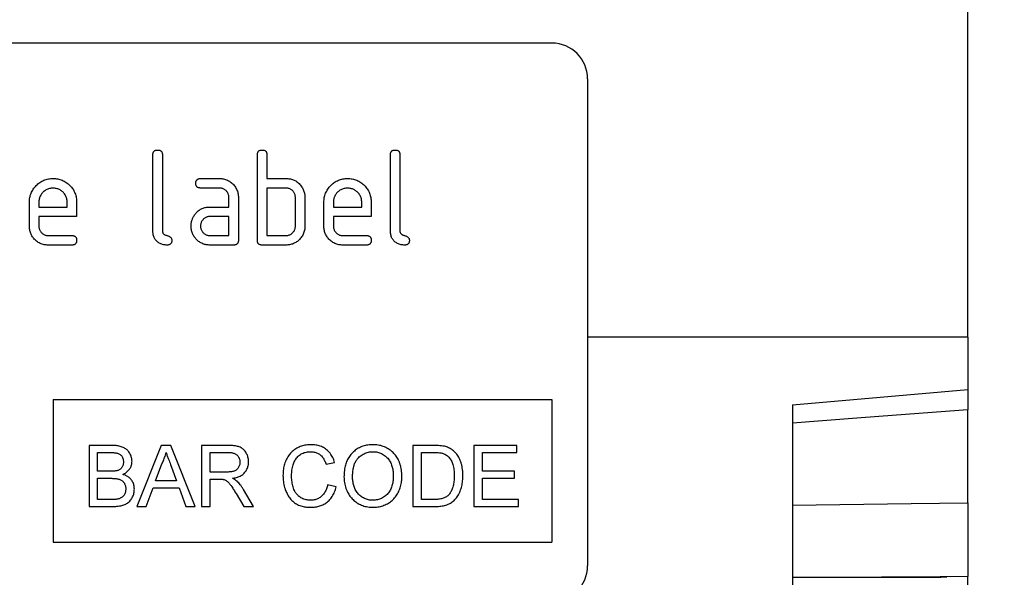
# Model space of a CAD drawing. Units: millimetres. Extents: x 125870 to 139652, y -11960 to 6950.
# Drawn here: x 131768 to 131851, y 562 to 609 of the extents above; entities that cross this region are included whole.
import ezdxf

# ---------------------------------------------------------------- set-up
doc = ezdxf.new("R2010")
doc.units = ezdxf.units.MM
doc.header["$LTSCALE"] = 2.5
doc.layers.get('Defpoints').update_dxf_attribs({"color": 10})
doc.layers.add('153332', color=7, linetype='Continuous')
doc.layers.add('SICHTBAR', color=5, linetype='Continuous', lineweight=25)
doc.styles.get("Standard").update_dxf_attribs({"font": 'arial.ttf'})
doc.dimstyles.get("Standard").update_dxf_attribs({"dimscale": 10, "dimtxt": 3.5, "dimasz": 2.4, "dimexe": 1.8, "dimexo": 0, "dimgap": 1, "dimtad": 1, "dimdec": 0, "dimrnd": 0.01, "dimzin": 0, "dimdsep": 46, "dimtxsty": 'Standard', "dimcen": 3, "dimclrd": 256, "dimclre": 256, "dimclrt": 256, "dimadec": 0, "dimazin": 0, "dimtfac": 1, "dimtdec": 0, "dimtix": 1, "dimtmove": 0, "dimatfit": 0, "dimfxl": 1, "dimtolj": 1, "dimtzin": 0, "dimarcsym": 0})

# ---------------------------------------------------------------- blocks, each defined once
blk = doc.blocks.new('*D553')
at = {"layer": 'Defpoints', "color": 0, "transparency": 16777216}
for p in [(131847.654, 629.88), (131832.904, 249.88), (131977.654, 249.88)]:
    blk.add_point(p, dxfattribs=at)
at = {"layer": 'SICHTBAR', "lineweight": -2, "transparency": 16777216}
for p, q in [((131847.654, 629.88), (131995.654, 629.88)), ((131977.654, 579.88), (131977.654, 299.88)), ((131832.904, 249.88), (131995.654, 249.88))]:
    blk.add_line(p, q, dxfattribs=at)
at = {"layer": 'SICHTBAR', "transparency": 16777216}
for points in [[(131969.321, 579.88), (131985.987, 579.88), (131977.654, 629.88)], [(131969.321, 299.88), (131985.987, 299.88), (131977.654, 249.88)]]:
    blk.add_solid(points, dxfattribs=at)
at = {"layer": 'SICHTBAR', "transparency": 16777216, "insert": (131882.654, 439.88), "char_height": 70, "attachment_point": 2, "rotation": 90}
blk.add_mtext('\\A1;H', dxfattribs=at)
blk = doc.blocks.new('1067596-M_003_Front_view')
for p, q in [((250, -47.75), (250, -2.125)), ((215, -23), (123, -23)), ((218, -26), (218, -67)), ((181.4, -38.8), (181.4, -32.4)), ((182.2, -32.4), (182.2, -38.8)), ((190.2, -39.6), (190.2, -32.4)), ((191, -32.4), (191, -34.4)), ((201.4, -38.8), (201.4, -32.4)), ((202.2, -32.4), (202.2, -38.8)), ((185.412, -34.4), (187.004, -34.4)), ((191, -34.4), (192.6, -34.4)), ((187.004, -35.2), (185.412, -35.2)), ((192.6, -35.2), (191, -35.2)), ((191, -35.2), (191, -39.2)), ((171, -38.4), (171, -36.4)), ((171.8, -36.402), (171.8, -36.8)), ((174.188, -36.8), (174.188, -36.402)), ((174.982, -36.4), (174.982, -37.6)), ((187.8, -36.8), (187.8, -36)), ((188.6, -36), (188.6, -39.6)), ((193.4, -38.4), (193.4, -36)), ((194.2, -36), (194.2, -38.4)), ((195.8, -38.4), (195.8, -36.4)), ((196.6, -36.402), (196.6, -36.8)), ((198.987, -36.8), (198.987, -36.402)), ((199.782, -36.4), (199.782, -37.6)), ((171.8, -36.8), (174.188, -36.8)), ((186.209, -36.8), (187.8, -36.8)), ((196.6, -36.8), (198.987, -36.8)), ((171.8, -37.6), (171.8, -38.4)), ((174.982, -37.6), (171.8, -37.6)), ((187.8, -37.6), (186.209, -37.6)), ((187.8, -39.2), (187.8, -37.6)), ((196.6, -37.6), (196.6, -38.4)), ((199.782, -37.6), (196.6, -37.6)), ((172.596, -39.2), (174.584, -39.2)), ((186.209, -39.2), (187.8, -39.2)), ((191, -39.2), (192.6, -39.2)), ((197.396, -39.2), (199.384, -39.2)), ((174.584, -40), (172.596, -40)), ((188.2, -40), (186.209, -40)), ((192.6, -40), (190.6, -40)), ((199.384, -40), (197.396, -40)), ((250, -47.75), (218, -47.75)), ((250, -47.75), (218, -47.75)), ((250, -47.75), (250, -52.15)), ((235.25, -53.44), (250, -52.15)), ((173, -53), (215, -53)), ((173, -53), (173, -65)), ((215, -53), (215, -65)), ((235.25, -53.44), (235.25, -380)), ((250, -61.694), (250, -53.859)), ((176.022, -56.863), (176.022, -62)), ((177.945, -56.863), (176.022, -56.863)), ((182.1, -56.863), (180.06, -62)), ((182.917, -56.863), (182.1, -56.863)), ((184.956, -62), (182.917, -56.863)), ((185.505, -56.863), (185.505, -62)), ((187.734, -56.863), (185.505, -56.863)), ((203.285, -56.863), (203.285, -62)), ((205.042, -56.863), (203.285, -56.863)), ((208.422, -56.863), (208.422, -62)), ((212.044, -56.863), (208.422, -56.863)), ((212.044, -57.456), (212.044, -56.863)), ((176.746, -57.456), (177.725, -57.456)), ((176.746, -59.037), (176.746, -57.456)), ((186.229, -59.102), (186.229, -57.456)), ((186.229, -57.456), (187.76, -57.456)), ((204.01, -57.456), (205.051, -57.456)), ((204.01, -61.407), (204.01, -57.456)), ((209.146, -57.456), (212.044, -57.456)), ((209.146, -59.037), (209.146, -57.456)), ((181.632, -59.827), (182.158, -58.405)), ((182.886, -58.477), (183.385, -59.827)), ((195.976, -58.446), (196.7, -58.291)), ((177.805, -59.037), (176.746, -59.037)), ((176.746, -59.629), (177.878, -59.629)), ((176.746, -61.407), (176.746, -59.629)), ((187.605, -59.102), (186.229, -59.102)), ((211.847, -59.037), (209.146, -59.037)), ((209.146, -59.629), (211.847, -59.629)), ((209.146, -61.407), (209.146, -59.629)), ((211.847, -59.629), (211.847, -59.037)), ((180.829, -62), (181.414, -60.419)), ((181.414, -60.419), (183.603, -60.419)), ((183.385, -59.827), (181.632, -59.827)), ((183.603, -60.419), (184.188, -62)), ((186.229, -59.695), (186.971, -59.695)), ((186.229, -62), (186.229, -59.695)), ((196.832, -60.356), (196.107, -60.187)), ((188.406, -60.915), (189.047, -62)), ((189.877, -62), (189.034, -60.582)), ((176.022, -62), (177.95, -62)), ((177.961, -61.407), (176.746, -61.407)), ((180.06, -62), (180.829, -62)), ((184.188, -62), (184.956, -62)), ((185.505, -62), (186.229, -62)), ((189.047, -62), (189.877, -62)), ((203.285, -62), (205.125, -62)), ((205.069, -61.407), (204.01, -61.407)), ((208.422, -62), (212.176, -62)), ((212.176, -61.407), (209.146, -61.407)), ((212.176, -62), (212.176, -61.407)), ((173, -65), (215, -65)), ((235.291, -67.95), (247.75, -67.95)), ((247.75, -67.95), (242.75, -67.95)), ((250, -67.897), (245.336, -67.942)), ((250, -88.139), (250, -67.897))]:
    blk.add_line(p, q)
at = {"flags": 128}
for points in [[(235.25, -61.887), (245.243, -61.757), (250, -61.694)], [(235.25, -67.95), (235.257, -67.95), (235.291, -67.95)]]:
    blk.add_lwpolyline(points, dxfattribs=at)
for centre, radius, start, end in [((215, -26), 3, 0, 90), ((215, -67), 3, 270, 0), ((247.647, -497.34), 429.418, 90.56686, 90.65337), ((247.673, -68.274), 0.333, 76.60731, 91.9514), ((247.879, -74.915), 6.966, 86.94321, 91.05709)]:
    blk.add_arc(centre, radius, start, end)
for points, knots in [([(181.4, -32.4), (181.401, -32.376), (181.403, -32.327), (181.414, -32.255), (181.438, -32.186), (181.476, -32.124), (181.527, -32.072), (181.59, -32.036), (181.658, -32.013), (181.729, -32.001), (181.776, -32), (181.8, -32)], [0, 0, 0, 0, 0.112005, 0.224034, 0.336007, 0.448021, 0.559989, 0.669878, 0.780063, 0.889906, 1, 1, 1, 1]), ([(181.8, -32), (181.824, -32), (181.873, -32.001), (181.945, -32.014), (182.014, -32.037), (182.077, -32.075), (182.128, -32.127), (182.165, -32.19), (182.186, -32.258), (182.199, -32.328), (182.2, -32.376), (182.2, -32.4)], [0, 0, 0, 0, 0.112161, 0.223851, 0.336289, 0.447771, 0.560204, 0.669707, 0.780149, 0.889832, 1, 1, 1, 1]), ([(190.2, -32.4), (190.201, -32.376), (190.203, -32.327), (190.214, -32.255), (190.238, -32.186), (190.276, -32.124), (190.327, -32.072), (190.39, -32.036), (190.458, -32.013), (190.529, -32.001), (190.576, -32), (190.6, -32)], [0, 0, 0, 0, 0.112005, 0.224034, 0.336007, 0.448021, 0.559989, 0.669878, 0.780063, 0.889906, 1, 1, 1, 1]), ([(190.6, -32), (190.624, -32), (190.673, -32.001), (190.745, -32.014), (190.814, -32.037), (190.877, -32.075), (190.928, -32.127), (190.965, -32.19), (190.986, -32.258), (190.999, -32.328), (191, -32.376), (191, -32.4)], [0, 0, 0, 0, 0.112161, 0.223851, 0.336289, 0.447771, 0.560204, 0.669707, 0.780149, 0.889832, 1, 1, 1, 1]), ([(201.4, -32.4), (201.401, -32.376), (201.403, -32.327), (201.414, -32.255), (201.438, -32.186), (201.476, -32.124), (201.527, -32.072), (201.59, -32.036), (201.658, -32.013), (201.729, -32.001), (201.776, -32), (201.8, -32)], [0, 0, 0, 0, 0.112005, 0.224034, 0.336007, 0.448021, 0.559989, 0.669878, 0.780063, 0.889906, 1, 1, 1, 1]), ([(201.8, -32), (201.824, -32), (201.873, -32.001), (201.945, -32.014), (202.014, -32.037), (202.077, -32.075), (202.128, -32.127), (202.165, -32.19), (202.186, -32.258), (202.199, -32.328), (202.2, -32.376), (202.2, -32.4)], [0, 0, 0, 0, 0.112161, 0.223851, 0.336289, 0.447771, 0.560204, 0.669707, 0.780149, 0.889832, 1, 1, 1, 1]), ([(171, -36.4), (171.002, -36.334), (171.005, -36.203), (171.031, -36.007), (171.078, -35.816), (171.143, -35.629), (171.229, -35.453), (171.329, -35.286), (171.446, -35.131), (171.577, -34.989), (171.72, -34.856), (171.875, -34.735), (172.043, -34.631), (172.221, -34.546), (172.407, -34.478), (172.599, -34.431), (172.795, -34.405), (172.927, -34.402), (172.993, -34.4)], [0, 0, 0, 0, 0.062722, 0.125442, 0.18816, 0.25088, 0.313599, 0.375198, 0.436799, 0.498402, 0.560004, 0.622862, 0.685718, 0.748573, 0.811429, 0.874285, 0.937142, 1, 1, 1, 1]), ([(172.993, -34.4), (173.059, -34.402), (173.19, -34.405), (173.386, -34.43), (173.578, -34.478), (173.765, -34.541), (173.942, -34.626), (174.11, -34.726), (174.263, -34.845), (174.406, -34.976), (174.539, -35.119), (174.656, -35.277), (174.76, -35.446), (174.842, -35.626), (174.908, -35.813), (174.951, -36.006), (174.978, -36.202), (174.981, -36.334), (174.982, -36.4)], [0, 0, 0, 0, 0.062722, 0.125442, 0.18816, 0.25088, 0.313599, 0.375197, 0.436799, 0.4984, 0.560004, 0.622858, 0.685716, 0.748572, 0.811426, 0.874286, 0.937139, 1, 1, 1, 1]), ([(185.014, -34.8), (185.014, -34.776), (185.015, -34.727), (185.029, -34.656), (185.051, -34.586), (185.089, -34.524), (185.14, -34.473), (185.203, -34.435), (185.271, -34.413), (185.341, -34.401), (185.389, -34.4), (185.412, -34.4)], [0, 0, 0, 0, 0.11216, 0.223849, 0.33628, 0.447782, 0.560168, 0.669758, 0.780109, 0.889882, 1, 1, 1, 1]), ([(185.412, -35.2), (185.388, -35.199), (185.34, -35.196), (185.268, -35.186), (185.199, -35.162), (185.137, -35.124), (185.086, -35.072), (185.05, -35.009), (185.027, -34.942), (185.015, -34.871), (185.015, -34.824), (185.014, -34.8)], [0, 0, 0, 0, 0.111971, 0.224094, 0.335955, 0.448047, 0.559974, 0.669882, 0.780062, 0.889906, 1, 1, 1, 1]), ([(187.004, -34.4), (187.062, -34.401), (187.18, -34.404), (187.355, -34.431), (187.525, -34.477), (187.689, -34.543), (187.845, -34.627), (187.989, -34.729), (188.121, -34.846), (188.243, -34.977), (188.353, -35.122), (188.444, -35.284), (188.516, -35.454), (188.565, -35.632), (188.595, -35.815), (188.598, -35.938), (188.6, -36)], [0, 0, 0, 0, 0.070007, 0.140004, 0.210027, 0.279984, 0.350026, 0.419994, 0.490014, 0.560012, 0.633336, 0.706698, 0.779972, 0.853341, 0.92666, 1, 1, 1, 1]), ([(192.6, -34.4), (192.652, -34.402), (192.757, -34.405), (192.914, -34.421), (193.067, -34.455), (193.217, -34.504), (193.362, -34.566), (193.506, -34.651), (193.645, -34.759), (193.776, -34.89), (193.89, -35.037), (193.955, -35.142), (193.987, -35.195)], [0, 0, 0, 0, 0.093354, 0.186645, 0.280007, 0.373342, 0.466714, 0.560013, 0.67004, 0.780027, 0.890003, 1, 1, 1, 1]), ([(195.8, -36.4), (195.802, -36.334), (195.805, -36.203), (195.831, -36.007), (195.878, -35.816), (195.943, -35.629), (196.029, -35.453), (196.129, -35.286), (196.246, -35.131), (196.377, -34.989), (196.52, -34.856), (196.675, -34.735), (196.843, -34.631), (197.021, -34.546), (197.207, -34.478), (197.399, -34.431), (197.595, -34.405), (197.727, -34.402), (197.793, -34.4)], [0, 0, 0, 0, 0.0627216, 0.1254415, 0.1881601, 0.2508798, 0.3135987, 0.3751981, 0.4367994, 0.4984016, 0.5600038, 0.6228621, 0.6857176, 0.7485729, 0.8114285, 0.874285, 0.9371415, 1, 1, 1, 1]), ([(197.793, -34.4), (197.859, -34.402), (197.99, -34.405), (198.186, -34.43), (198.378, -34.478), (198.565, -34.541), (198.742, -34.626), (198.91, -34.726), (199.063, -34.845), (199.206, -34.976), (199.339, -35.119), (199.456, -35.277), (199.56, -35.446), (199.642, -35.626), (199.708, -35.813), (199.751, -36.006), (199.778, -36.202), (199.781, -36.334), (199.782, -36.4)], [0, 0, 0, 0, 0.062722, 0.1254416, 0.1881601, 0.2508798, 0.3135993, 0.3751967, 0.436799, 0.4984002, 0.5600038, 0.6228581, 0.6857161, 0.748572, 0.8114257, 0.8742861, 0.9371395, 1, 1, 1, 1]), ([(172.993, -35.209), (172.943, -35.211), (172.843, -35.216), (172.694, -35.239), (172.551, -35.287), (172.416, -35.351), (172.289, -35.433), (172.175, -35.531), (172.074, -35.637), (171.988, -35.75), (171.919, -35.869), (171.864, -35.995), (171.825, -36.128), (171.806, -36.264), (171.802, -36.356), (171.8, -36.402)], [0, 0, 0, 0, 0.080081, 0.159861, 0.239947, 0.32002, 0.399942, 0.479953, 0.560018, 0.633311, 0.706627, 0.78006, 0.853433, 0.926592, 1, 1, 1, 1]), ([(174.188, -36.402), (174.185, -36.352), (174.181, -36.252), (174.157, -36.103), (174.11, -35.96), (174.045, -35.824), (173.963, -35.698), (173.865, -35.583), (173.759, -35.483), (173.646, -35.397), (173.526, -35.328), (173.4, -35.273), (173.267, -35.234), (173.13, -35.215), (173.039, -35.211), (172.993, -35.209)], [0, 0, 0, 0, 0.080064, 0.159873, 0.239954, 0.320009, 0.399951, 0.479955, 0.560023, 0.633312, 0.706622, 0.78007, 0.853437, 0.926585, 1, 1, 1, 1]), ([(187.8, -36), (187.798, -35.961), (187.795, -35.883), (187.774, -35.766), (187.732, -35.656), (187.674, -35.553), (187.602, -35.46), (187.518, -35.38), (187.427, -35.313), (187.329, -35.26), (187.224, -35.223), (187.114, -35.205), (187.04, -35.202), (187.004, -35.2)], [0, 0, 0, 0, 0.093361, 0.186585, 0.279972, 0.373311, 0.466661, 0.559962, 0.648002, 0.736004, 0.824069, 0.911961, 1, 1, 1, 1]), ([(193.4, -36), (193.398, -35.961), (193.395, -35.882), (193.373, -35.766), (193.332, -35.655), (193.273, -35.552), (193.201, -35.459), (193.117, -35.379), (193.025, -35.312), (192.926, -35.26), (192.821, -35.224), (192.711, -35.205), (192.637, -35.202), (192.6, -35.2)], [0, 0, 0, 0, 0.09336, 0.186584, 0.279971, 0.37331, 0.466652, 0.55997, 0.647996, 0.736004, 0.824076, 0.911962, 1, 1, 1, 1]), ([(193.987, -35.195), (194.012, -35.241), (194.061, -35.334), (194.119, -35.48), (194.159, -35.621), (194.185, -35.753), (194.197, -35.876), (194.199, -35.959), (194.2, -36)], [0, 0, 0, 0, 0.1867404, 0.3731519, 0.560067, 0.7067486, 0.8531946, 1, 1, 1, 1]), ([(197.793, -35.209), (197.743, -35.211), (197.643, -35.216), (197.494, -35.239), (197.351, -35.287), (197.216, -35.351), (197.089, -35.433), (196.975, -35.531), (196.874, -35.637), (196.788, -35.75), (196.719, -35.869), (196.664, -35.995), (196.625, -36.128), (196.606, -36.264), (196.602, -36.356), (196.6, -36.402)], [0, 0, 0, 0, 0.0800809, 0.1598613, 0.2399468, 0.3200198, 0.3999418, 0.479953, 0.5600183, 0.6333108, 0.7066272, 0.7800597, 0.8534329, 0.9265923, 1, 1, 1, 1]), ([(198.987, -36.402), (198.985, -36.352), (198.981, -36.252), (198.957, -36.103), (198.91, -35.96), (198.845, -35.824), (198.763, -35.698), (198.665, -35.583), (198.559, -35.483), (198.446, -35.397), (198.326, -35.328), (198.2, -35.273), (198.067, -35.234), (197.93, -35.215), (197.839, -35.211), (197.793, -35.209)], [0, 0, 0, 0, 0.0800637, 0.1598731, 0.2399539, 0.3200087, 0.3999512, 0.4799547, 0.5600229, 0.6333124, 0.7066219, 0.7800703, 0.8534375, 0.9265851, 1, 1, 1, 1]), ([(184.829, -37.595), (184.856, -37.55), (184.91, -37.461), (185.002, -37.334), (185.108, -37.218), (185.225, -37.114), (185.353, -37.023), (185.488, -36.949), (185.628, -36.892), (185.769, -36.849), (185.914, -36.819), (186.061, -36.804), (186.16, -36.801), (186.209, -36.8)], [0, 0, 0, 0, 0.093346, 0.186626, 0.27999, 0.37332, 0.466673, 0.559982, 0.648007, 0.736007, 0.82404, 0.911979, 1, 1, 1, 1]), ([(184.618, -38.4), (184.619, -38.348), (184.622, -38.243), (184.644, -38.087), (184.679, -37.945), (184.72, -37.817), (184.771, -37.704), (184.809, -37.631), (184.829, -37.595)], [0, 0, 0, 0, 0.1867823, 0.3731213, 0.5600827, 0.7067673, 0.8531758, 1, 1, 1, 1]), ([(186.209, -37.6), (186.17, -37.602), (186.092, -37.605), (185.976, -37.628), (185.867, -37.672), (185.765, -37.731), (185.673, -37.803), (185.593, -37.886), (185.526, -37.978), (185.475, -38.076), (185.437, -38.18), (185.417, -38.29), (185.414, -38.363), (185.412, -38.4)], [0, 0, 0, 0, 0.093389, 0.186551, 0.279998, 0.373308, 0.466627, 0.560019, 0.647977, 0.735984, 0.824132, 0.911907, 1, 1, 1, 1]), ([(172.596, -40), (172.538, -39.999), (172.42, -39.996), (172.245, -39.969), (172.074, -39.924), (171.91, -39.858), (171.754, -39.774), (171.61, -39.673), (171.477, -39.556), (171.361, -39.431), (171.262, -39.299), (171.178, -39.165), (171.113, -39.02), (171.06, -38.871), (171.025, -38.716), (171.004, -38.558), (171.001, -38.453), (171, -38.4)], [0, 0, 0, 0, 0.069998, 0.140011, 0.209976, 0.28001, 0.349965, 0.419986, 0.489972, 0.559978, 0.622835, 0.685697, 0.748557, 0.811414, 0.874279, 0.937136, 1, 1, 1, 1]), ([(171.8, -38.4), (171.802, -38.439), (171.805, -38.517), (171.829, -38.632), (171.873, -38.741), (171.931, -38.843), (172.003, -38.935), (172.085, -39.016), (172.176, -39.084), (172.274, -39.135), (172.377, -39.174), (172.486, -39.195), (172.56, -39.198), (172.596, -39.2)], [0, 0, 0, 0, 0.093403, 0.186527, 0.280004, 0.373298, 0.466611, 0.560022, 0.647971, 0.735978, 0.824142, 0.911909, 1, 1, 1, 1]), ([(182.598, -40), (182.547, -39.998), (182.445, -39.994), (182.293, -39.975), (182.145, -39.934), (182.002, -39.876), (181.869, -39.8), (181.748, -39.704), (181.646, -39.595), (181.562, -39.476), (181.498, -39.351), (181.451, -39.218), (181.421, -39.08), (181.406, -38.94), (181.402, -38.847), (181.4, -38.8)], [0, 0, 0, 0, 0.080056, 0.159876, 0.239909, 0.31998, 0.399922, 0.479948, 0.55999, 0.633324, 0.706684, 0.780072, 0.853418, 0.926645, 1, 1, 1, 1]), ([(182.2, -38.8), (182.201, -38.826), (182.202, -38.877), (182.227, -38.951), (182.264, -39.02), (182.32, -39.074), (182.381, -39.122), (182.451, -39.155), (182.524, -39.18), (182.607, -39.202), (182.698, -39.227), (182.794, -39.265), (182.872, -39.319), (182.933, -39.38), (182.97, -39.449), (182.994, -39.523), (182.996, -39.574), (182.996, -39.6)], [0, 0, 0, 0, 0.062493, 0.125064, 0.187375, 0.250053, 0.31243, 0.375027, 0.43753, 0.500057, 0.583414, 0.666752, 0.74998, 0.812565, 0.874952, 0.937505, 1, 1, 1, 1]), ([(186.209, -40), (186.156, -39.999), (186.051, -39.996), (185.894, -39.975), (185.74, -39.941), (185.592, -39.886), (185.449, -39.821), (185.316, -39.738), (185.191, -39.646), (185.078, -39.54), (184.974, -39.424), (184.877, -39.299), (184.796, -39.163), (184.731, -39.019), (184.677, -38.87), (184.643, -38.715), (184.622, -38.558), (184.619, -38.453), (184.618, -38.4)], [0, 0, 0, 0, 0.062723, 0.125439, 0.188163, 0.250879, 0.313596, 0.375199, 0.436798, 0.498401, 0.560001, 0.62286, 0.685715, 0.748571, 0.811426, 0.874286, 0.93714, 1, 1, 1, 1]), ([(185.412, -38.4), (185.414, -38.439), (185.418, -38.517), (185.442, -38.632), (185.485, -38.741), (185.544, -38.843), (185.616, -38.935), (185.698, -39.016), (185.788, -39.084), (185.886, -39.135), (185.99, -39.174), (186.099, -39.195), (186.172, -39.198), (186.209, -39.2)], [0, 0, 0, 0, 0.093403, 0.186527, 0.280004, 0.373298, 0.466611, 0.560022, 0.647971, 0.735978, 0.824142, 0.911909, 1, 1, 1, 1]), ([(192.6, -39.2), (192.639, -39.198), (192.717, -39.195), (192.833, -39.172), (192.943, -39.129), (193.046, -39.071), (193.138, -38.998), (193.218, -38.915), (193.285, -38.823), (193.337, -38.725), (193.375, -38.62), (193.395, -38.511), (193.398, -38.437), (193.4, -38.4)], [0, 0, 0, 0, 0.093412, 0.186521, 0.280012, 0.373298, 0.466614, 0.560016, 0.647975, 0.735984, 0.824123, 0.911914, 1, 1, 1, 1]), ([(194.2, -38.4), (194.199, -38.459), (194.196, -38.577), (194.169, -38.752), (194.123, -38.922), (194.059, -39.087), (193.975, -39.243), (193.873, -39.388), (193.756, -39.521), (193.632, -39.638), (193.5, -39.736), (193.365, -39.82), (193.221, -39.887), (193.071, -39.94), (192.916, -39.975), (192.759, -39.996), (192.653, -39.999), (192.6, -40)], [0, 0, 0, 0, 0.070002, 0.139993, 0.210013, 0.279969, 0.350001, 0.419969, 0.489979, 0.559978, 0.622836, 0.685699, 0.748557, 0.811415, 0.874278, 0.937136, 1, 1, 1, 1]), ([(197.396, -40), (197.338, -39.999), (197.22, -39.996), (197.045, -39.969), (196.874, -39.924), (196.71, -39.858), (196.554, -39.774), (196.41, -39.673), (196.277, -39.556), (196.161, -39.431), (196.062, -39.299), (195.978, -39.165), (195.913, -39.02), (195.86, -38.871), (195.825, -38.716), (195.804, -38.558), (195.801, -38.453), (195.8, -38.4)], [0, 0, 0, 0, 0.069998, 0.140011, 0.209976, 0.28001, 0.349965, 0.419986, 0.489972, 0.559978, 0.622835, 0.685697, 0.748557, 0.811414, 0.874279, 0.937136, 1, 1, 1, 1]), ([(196.6, -38.4), (196.602, -38.439), (196.605, -38.517), (196.629, -38.632), (196.673, -38.741), (196.731, -38.843), (196.803, -38.935), (196.885, -39.016), (196.976, -39.084), (197.074, -39.135), (197.177, -39.174), (197.286, -39.195), (197.36, -39.198), (197.396, -39.2)], [0, 0, 0, 0, 0.093403, 0.186527, 0.280004, 0.373298, 0.466611, 0.560022, 0.647971, 0.735978, 0.824142, 0.911909, 1, 1, 1, 1]), ([(202.598, -40), (202.547, -39.998), (202.445, -39.994), (202.293, -39.975), (202.145, -39.934), (202.002, -39.876), (201.869, -39.8), (201.748, -39.704), (201.646, -39.595), (201.562, -39.476), (201.498, -39.351), (201.451, -39.218), (201.421, -39.08), (201.406, -38.94), (201.402, -38.847), (201.4, -38.8)], [0, 0, 0, 0, 0.080056, 0.159876, 0.239909, 0.31998, 0.399922, 0.479948, 0.55999, 0.633324, 0.706684, 0.780072, 0.853418, 0.926645, 1, 1, 1, 1]), ([(202.2, -38.8), (202.201, -38.826), (202.202, -38.877), (202.227, -38.951), (202.264, -39.02), (202.32, -39.074), (202.381, -39.122), (202.451, -39.155), (202.524, -39.18), (202.607, -39.202), (202.698, -39.227), (202.794, -39.265), (202.872, -39.319), (202.933, -39.38), (202.97, -39.449), (202.994, -39.523), (202.996, -39.574), (202.996, -39.6)], [0, 0, 0, 0, 0.0624932, 0.125064, 0.1873748, 0.2500534, 0.3124301, 0.3750267, 0.4375297, 0.5000574, 0.5834144, 0.6667524, 0.7499796, 0.8125655, 0.8749517, 0.9375045, 1, 1, 1, 1]), ([(174.584, -39.2), (174.608, -39.2), (174.657, -39.201), (174.728, -39.214), (174.798, -39.237), (174.86, -39.276), (174.911, -39.327), (174.947, -39.39), (174.969, -39.458), (174.982, -39.529), (174.982, -39.576), (174.982, -39.6)], [0, 0, 0, 0, 0.112112, 0.22389, 0.336235, 0.447808, 0.560193, 0.669716, 0.780151, 0.889833, 1, 1, 1, 1]), ([(174.982, -39.6), (174.982, -39.624), (174.981, -39.673), (174.968, -39.744), (174.945, -39.813), (174.908, -39.876), (174.855, -39.927), (174.794, -39.964), (174.726, -39.987), (174.655, -39.996), (174.608, -39.999), (174.584, -40)], [0, 0, 0, 0, 0.112089, 0.223938, 0.336107, 0.448011, 0.55993, 0.670034, 0.779902, 0.890028, 1, 1, 1, 1]), ([(182.996, -39.6), (182.996, -39.624), (182.995, -39.673), (182.983, -39.744), (182.959, -39.813), (182.922, -39.876), (182.87, -39.927), (182.808, -39.964), (182.74, -39.987), (182.669, -39.996), (182.622, -39.999), (182.598, -40)], [0, 0, 0, 0, 0.1120888, 0.2239377, 0.3361073, 0.4480111, 0.5599304, 0.6700341, 0.7799022, 0.8900285, 1, 1, 1, 1]), ([(188.6, -39.6), (188.6, -39.624), (188.599, -39.673), (188.586, -39.745), (188.563, -39.814), (188.525, -39.877), (188.473, -39.927), (188.41, -39.964), (188.342, -39.986), (188.271, -39.997), (188.224, -39.999), (188.2, -40)], [0, 0, 0, 0, 0.112089, 0.223936, 0.336112, 0.447995, 0.559958, 0.669984, 0.779963, 0.889993, 1, 1, 1, 1]), ([(190.6, -40), (190.576, -39.999), (190.528, -39.996), (190.455, -39.986), (190.387, -39.961), (190.324, -39.925), (190.267, -39.866), (190.225, -39.788), (190.205, -39.695), (190.202, -39.632), (190.2, -39.6)], [0, 0, 0, 0, 0.111994, 0.224229, 0.335973, 0.448399, 0.559903, 0.706783, 0.853298, 1, 1, 1, 1]), ([(199.384, -39.2), (199.408, -39.2), (199.457, -39.201), (199.528, -39.214), (199.598, -39.237), (199.66, -39.276), (199.711, -39.327), (199.747, -39.39), (199.769, -39.458), (199.782, -39.529), (199.782, -39.576), (199.782, -39.6)], [0, 0, 0, 0, 0.1121119, 0.2238904, 0.3362346, 0.447808, 0.5601935, 0.6697162, 0.7801507, 0.8898334, 1, 1, 1, 1]), ([(199.782, -39.6), (199.782, -39.624), (199.781, -39.673), (199.768, -39.744), (199.745, -39.813), (199.708, -39.876), (199.655, -39.927), (199.594, -39.964), (199.526, -39.987), (199.455, -39.996), (199.408, -39.999), (199.384, -40)], [0, 0, 0, 0, 0.112089, 0.223938, 0.336107, 0.448011, 0.55993, 0.670034, 0.779902, 0.890028, 1, 1, 1, 1]), ([(202.996, -39.6), (202.996, -39.624), (202.995, -39.673), (202.983, -39.744), (202.959, -39.813), (202.922, -39.876), (202.87, -39.927), (202.808, -39.964), (202.74, -39.987), (202.669, -39.996), (202.622, -39.999), (202.598, -40)], [0, 0, 0, 0, 0.112089, 0.223938, 0.336107, 0.448011, 0.55993, 0.670034, 0.779902, 0.890028, 1, 1, 1, 1]), ([(250, -52.15), (250, -52.15), (250, -52.162), (250, -52.207), (250, -52.241), (250, -52.374), (250, -52.506), (250, -52.747), (250, -52.836), (250, -53.024), (250, -53.122), (250, -53.327), (250, -53.434), (250, -53.646), (250, -53.752), (250, -53.859)], [0, 0, 0, 0, 0.125, 0.125, 0.25, 0.25, 0.5, 0.5, 0.625, 0.625, 0.75, 0.75, 0.875, 0.875, 1, 1, 1, 1]), ([(250, -53.859), (249.004, -53.934), (246.014, -54.161), (241.097, -54.535), (237.177, -54.834), (235.25, -54.981)], [0, 0, 0, 0, 0.2026969, 0.6080912, 1, 1, 1, 1]), ([(179.644, -58.195), (179.642, -58.144), (179.638, -58.042), (179.61, -57.891), (179.563, -57.745), (179.501, -57.606), (179.423, -57.475), (179.335, -57.352), (179.231, -57.243), (179.114, -57.148), (178.979, -57.063), (178.825, -56.992), (178.654, -56.939), (178.479, -56.9), (178.302, -56.88), (178.124, -56.865), (178.004, -56.864), (177.945, -56.863)], [0, 0, 0, 0, 0.06274, 0.125422, 0.188195, 0.25089, 0.313646, 0.37525, 0.436865, 0.49848, 0.560102, 0.633416, 0.70672, 0.780032, 0.853352, 0.926679, 1, 1, 1, 1]), ([(189.456, -58.248), (189.454, -58.195), (189.451, -58.089), (189.428, -57.932), (189.388, -57.778), (189.332, -57.628), (189.259, -57.488), (189.174, -57.355), (189.073, -57.236), (188.957, -57.131), (188.824, -57.045), (188.678, -56.982), (188.525, -56.937), (188.369, -56.905), (188.211, -56.885), (188.052, -56.871), (187.893, -56.865), (187.787, -56.864), (187.734, -56.863)], [0, 0, 0, 0, 0.06276, 0.125446, 0.188238, 0.250959, 0.313709, 0.375299, 0.436873, 0.498449, 0.560031, 0.622849, 0.685691, 0.748552, 0.811405, 0.874273, 0.937135, 1, 1, 1, 1]), ([(194.72, -56.798), (194.651, -56.799), (194.513, -56.802), (194.308, -56.826), (194.104, -56.867), (193.905, -56.924), (193.712, -56.999), (193.53, -57.088), (193.359, -57.19), (193.202, -57.307), (193.056, -57.437), (192.925, -57.582), (192.803, -57.744), (192.693, -57.923), (192.596, -58.119), (192.517, -58.322), (192.454, -58.53), (192.407, -58.743), (192.375, -58.959), (192.358, -59.176), (192.355, -59.321), (192.354, -59.394)], [0, 0, 0, 0, 0.0522665, 0.1045399, 0.156801, 0.2090688, 0.2613289, 0.3135987, 0.362877, 0.4121564, 0.4614339, 0.5107099, 0.5599898, 0.6149899, 0.669985, 0.7249855, 0.7799854, 0.8349881, 0.8899912, 0.9449947, 1, 1, 1, 1]), ([(196.7, -58.291), (196.679, -58.222), (196.637, -58.085), (196.552, -57.888), (196.449, -57.699), (196.327, -57.522), (196.185, -57.359), (196.025, -57.216), (195.855, -57.094), (195.677, -56.996), (195.495, -56.919), (195.306, -56.863), (195.113, -56.824), (194.917, -56.801), (194.786, -56.799), (194.72, -56.798)], [0, 0, 0, 0, 0.080006, 0.160007, 0.240014, 0.320004, 0.399985, 0.479992, 0.559979, 0.633306, 0.706652, 0.779972, 0.853318, 0.926658, 1, 1, 1, 1]), ([(199.93, -56.798), (199.858, -56.799), (199.715, -56.802), (199.502, -56.825), (199.291, -56.866), (199.084, -56.924), (198.883, -57.002), (198.695, -57.097), (198.521, -57.208), (198.361, -57.333), (198.211, -57.469), (198.075, -57.619), (197.952, -57.78), (197.844, -57.952), (197.753, -58.133), (197.676, -58.32), (197.613, -58.513), (197.56, -58.73), (197.519, -58.97), (197.495, -59.235), (197.492, -59.411), (197.49, -59.5)], [0, 0, 0, 0, 0.052272, 0.10452, 0.156801, 0.209061, 0.261325, 0.313595, 0.362872, 0.412153, 0.46144, 0.510712, 0.560006, 0.609281, 0.658567, 0.707849, 0.757133, 0.806411, 0.870947, 0.935468, 1, 1, 1, 1]), ([(202.363, -59.44), (202.362, -59.355), (202.359, -59.187), (202.331, -58.935), (202.287, -58.685), (202.218, -58.441), (202.137, -58.22), (202.043, -58.024), (201.945, -57.851), (201.83, -57.688), (201.703, -57.535), (201.555, -57.391), (201.389, -57.254), (201.203, -57.132), (201.008, -57.027), (200.803, -56.941), (200.59, -56.876), (200.373, -56.83), (200.152, -56.802), (200.004, -56.799), (199.93, -56.798)], [0, 0, 0, 0, 0.062727, 0.125443, 0.188164, 0.250884, 0.3136, 0.362885, 0.412167, 0.461445, 0.510728, 0.560011, 0.615005, 0.670002, 0.725006, 0.779994, 0.834996, 0.889998, 0.944997, 1, 1, 1, 1]), ([(205.949, -56.937), (205.866, -56.922), (205.698, -56.89), (205.461, -56.873), (205.243, -56.864), (205.109, -56.864), (205.042, -56.863)], [0, 0, 0, 0, 0.279899, 0.559925, 0.779956, 1, 1, 1, 1]), ([(206.697, -57.305), (206.656, -57.272), (206.574, -57.207), (206.442, -57.122), (206.293, -57.047), (206.128, -56.984), (206.009, -56.953), (205.949, -56.937)], [0, 0, 0, 0, 0.186712, 0.373259, 0.560079, 0.779983, 1, 1, 1, 1]), ([(177.725, -57.456), (177.764, -57.456), (177.844, -57.457), (177.963, -57.459), (178.082, -57.466), (178.201, -57.476), (178.319, -57.492), (178.436, -57.515), (178.543, -57.556), (178.638, -57.611), (178.716, -57.681), (178.781, -57.763), (178.833, -57.854), (178.873, -57.95), (178.902, -58.051), (178.916, -58.154), (178.918, -58.224), (178.919, -58.259)], [0, 0, 0, 0, 0.071428, 0.142857, 0.214284, 0.285711, 0.357133, 0.42853, 0.49993, 0.562467, 0.624928, 0.687464, 0.749958, 0.812477, 0.87499, 0.937485, 1, 1, 1, 1]), ([(182.158, -58.405), (182.186, -58.348), (182.243, -58.236), (182.319, -58.062), (182.39, -57.875), (182.456, -57.673), (182.491, -57.528), (182.508, -57.456)], [0, 0, 0, 0, 0.186694, 0.373296, 0.560035, 0.779989, 1, 1, 1, 1]), ([(182.508, -57.456), (182.544, -57.551), (182.614, -57.742), (182.74, -58.082), (182.831, -58.327), (182.886, -58.477)], [0, 0, 0, 0, 0.279997, 0.559998, 1, 1, 1, 1]), ([(187.76, -57.456), (187.799, -57.456), (187.875, -57.457), (187.989, -57.469), (188.103, -57.486), (188.214, -57.516), (188.321, -57.558), (188.421, -57.615), (188.512, -57.692), (188.591, -57.786), (188.656, -57.895), (188.701, -58.013), (188.727, -58.138), (188.73, -58.222), (188.732, -58.264)], [0, 0, 0, 0, 0.080035, 0.160061, 0.240091, 0.320117, 0.400118, 0.48012, 0.560098, 0.648078, 0.736054, 0.824009, 0.911977, 1, 1, 1, 1]), ([(193.078, -59.391), (193.08, -59.315), (193.082, -59.163), (193.108, -58.936), (193.148, -58.712), (193.201, -58.506), (193.261, -58.32), (193.335, -58.157), (193.427, -58.003), (193.539, -57.861), (193.669, -57.735), (193.814, -57.622), (193.974, -57.533), (194.144, -57.465), (194.321, -57.42), (194.503, -57.394), (194.624, -57.392), (194.685, -57.39)], [0, 0, 0, 0, 0.078422, 0.156833, 0.235258, 0.313675, 0.375289, 0.43688, 0.498475, 0.560071, 0.622906, 0.685746, 0.748589, 0.811427, 0.874275, 0.937145, 1, 1, 1, 1]), ([(194.685, -57.39), (194.734, -57.391), (194.83, -57.394), (194.974, -57.412), (195.116, -57.446), (195.252, -57.497), (195.38, -57.564), (195.5, -57.647), (195.609, -57.75), (195.707, -57.87), (195.794, -58.004), (195.865, -58.147), (195.927, -58.294), (195.959, -58.395), (195.976, -58.446)], [0, 0, 0, 0, 0.0800117, 0.1600184, 0.2400173, 0.3200166, 0.3999899, 0.4799817, 0.5599829, 0.6479613, 0.73596, 0.8239655, 0.9119847, 1, 1, 1, 1]), ([(198.215, -59.508), (198.216, -59.443), (198.218, -59.314), (198.229, -59.12), (198.252, -58.927), (198.285, -58.736), (198.329, -58.561), (198.383, -58.404), (198.444, -58.264), (198.516, -58.129), (198.603, -58.003), (198.715, -57.88), (198.85, -57.76), (199.009, -57.648), (199.179, -57.551), (199.359, -57.478), (199.547, -57.428), (199.74, -57.395), (199.869, -57.392), (199.934, -57.39)], [0, 0, 0, 0, 0.062727, 0.125438, 0.18817, 0.250892, 0.313617, 0.362905, 0.412195, 0.46149, 0.510776, 0.560063, 0.622915, 0.685766, 0.748611, 0.811452, 0.874294, 0.937155, 1, 1, 1, 1]), ([(199.934, -57.39), (199.997, -57.392), (200.122, -57.395), (200.308, -57.427), (200.49, -57.475), (200.663, -57.548), (200.826, -57.64), (200.977, -57.748), (201.114, -57.873), (201.234, -58.014), (201.338, -58.168), (201.425, -58.334), (201.496, -58.508), (201.551, -58.689), (201.594, -58.872), (201.62, -59.059), (201.637, -59.246), (201.638, -59.372), (201.639, -59.435)], [0, 0, 0, 0, 0.062727, 0.125437, 0.188158, 0.250869, 0.313577, 0.375174, 0.43677, 0.498347, 0.55995, 0.622805, 0.685669, 0.748524, 0.811394, 0.874257, 0.937134, 1, 1, 1, 1]), ([(205.051, -57.456), (205.131, -57.457), (205.292, -57.458), (205.494, -57.474), (205.657, -57.496), (205.781, -57.521), (205.86, -57.548), (205.9, -57.562)], [0, 0, 0, 0, 0.280037, 0.560001, 0.706692, 0.853385, 1, 1, 1, 1]), ([(205.9, -57.562), (205.952, -57.586), (206.057, -57.634), (206.195, -57.739), (206.319, -57.859), (206.425, -57.995), (206.52, -58.139), (206.599, -58.293), (206.665, -58.475), (206.718, -58.685), (206.753, -58.919), (206.773, -59.156), (206.775, -59.314), (206.776, -59.393)], [0, 0, 0, 0, 0.079956, 0.159925, 0.23992, 0.319918, 0.399927, 0.479932, 0.559925, 0.669937, 0.779959, 0.889971, 1, 1, 1, 1]), ([(207.5, -59.404), (207.499, -59.317), (207.496, -59.144), (207.472, -58.885), (207.43, -58.628), (207.368, -58.375), (207.289, -58.147), (207.199, -57.943), (207.099, -57.765), (206.98, -57.598), (206.849, -57.441), (206.747, -57.35), (206.697, -57.305)], [0, 0, 0, 0, 0.112009, 0.224018, 0.336033, 0.448038, 0.560016, 0.648025, 0.73603, 0.824006, 0.912011, 1, 1, 1, 1]), ([(178.919, -58.259), (178.918, -58.294), (178.915, -58.364), (178.901, -58.469), (178.871, -58.571), (178.827, -58.667), (178.768, -58.755), (178.696, -58.83), (178.612, -58.893), (178.52, -58.942), (178.455, -58.964), (178.422, -58.976)], [0, 0, 0, 0, 0.112004, 0.224005, 0.3359842, 0.4480238, 0.5599899, 0.6699755, 0.7800335, 0.8899599, 1, 1, 1, 1]), ([(178.873, -59.3), (178.921, -59.276), (179.016, -59.228), (179.15, -59.142), (179.274, -59.04), (179.384, -58.923), (179.469, -58.802), (179.535, -58.681), (179.583, -58.565), (179.618, -58.444), (179.639, -58.32), (179.642, -58.237), (179.644, -58.195)], [0, 0, 0, 0, 0.112014, 0.223951, 0.336, 0.447958, 0.559973, 0.647981, 0.735968, 0.824054, 0.911962, 1, 1, 1, 1]), ([(188.732, -58.264), (188.73, -58.307), (188.727, -58.392), (188.698, -58.518), (188.654, -58.639), (188.591, -58.752), (188.512, -58.854), (188.413, -58.937), (188.297, -59.003), (188.167, -59.047), (188.028, -59.075), (187.887, -59.092), (187.746, -59.1), (187.652, -59.102), (187.605, -59.102)], [0, 0, 0, 0, 0.079992, 0.160008, 0.239997, 0.319981, 0.400004, 0.479929, 0.559961, 0.647929, 0.735949, 0.823976, 0.911978, 1, 1, 1, 1]), ([(188.094, -59.629), (188.15, -59.62), (188.263, -59.601), (188.43, -59.562), (188.594, -59.508), (188.751, -59.439), (188.901, -59.354), (189.038, -59.249), (189.153, -59.128), (189.251, -58.998), (189.327, -58.86), (189.387, -58.714), (189.428, -58.562), (189.452, -58.406), (189.455, -58.301), (189.456, -58.248)], [0, 0, 0, 0, 0.080016, 0.16003, 0.240032, 0.320054, 0.400035, 0.480026, 0.560003, 0.633353, 0.706664, 0.779981, 0.853332, 0.926658, 1, 1, 1, 1]), ([(178.422, -58.976), (178.385, -58.986), (178.31, -59.006), (178.194, -59.019), (178.072, -59.031), (177.942, -59.035), (177.851, -59.036), (177.805, -59.037)], [0, 0, 0, 0, 0.186576, 0.373235, 0.559925, 0.779973, 1, 1, 1, 1]), ([(177.878, -59.629), (177.92, -59.63), (178.003, -59.63), (178.128, -59.635), (178.252, -59.646), (178.376, -59.662), (178.499, -59.686), (178.619, -59.722), (178.728, -59.773), (178.823, -59.837), (178.903, -59.913), (178.971, -59.999), (179.026, -60.094), (179.069, -60.195), (179.098, -60.3), (179.114, -60.409), (179.116, -60.482), (179.117, -60.518)], [0, 0, 0, 0, 0.0714296, 0.1428371, 0.2142626, 0.2856954, 0.3571283, 0.4285434, 0.4999701, 0.5624701, 0.6249783, 0.6874767, 0.7499959, 0.812478, 0.875019, 0.9374823, 1, 1, 1, 1]), ([(179.841, -60.529), (179.84, -60.476), (179.837, -60.371), (179.81, -60.215), (179.764, -60.063), (179.699, -59.92), (179.613, -59.786), (179.514, -59.667), (179.403, -59.563), (179.282, -59.476), (179.152, -59.404), (179.015, -59.345), (178.92, -59.315), (178.873, -59.3)], [0, 0, 0, 0, 0.093344, 0.186672, 0.279995, 0.373308, 0.466645, 0.559961, 0.647961, 0.735958, 0.823965, 0.911981, 1, 1, 1, 1]), ([(188.493, -59.882), (188.459, -59.854), (188.391, -59.797), (188.257, -59.712), (188.156, -59.661), (188.094, -59.629)], [0, 0, 0, 0, 0.279967, 0.559997, 1, 1, 1, 1]), ([(192.354, -59.394), (192.355, -59.478), (192.358, -59.648), (192.386, -59.902), (192.428, -60.153), (192.49, -60.4), (192.565, -60.624), (192.648, -60.826), (192.737, -61.006), (192.842, -61.176), (192.961, -61.338), (193.095, -61.486), (193.244, -61.62), (193.406, -61.738), (193.581, -61.836), (193.764, -61.916), (193.955, -61.975), (194.148, -62.018), (194.342, -62.047), (194.538, -62.063), (194.669, -62.065), (194.735, -62.066)], [0, 0, 0, 0, 0.062723, 0.125441, 0.188159, 0.250884, 0.313602, 0.362881, 0.412168, 0.461442, 0.510722, 0.560004, 0.609272, 0.658551, 0.707828, 0.757103, 0.806382, 0.854786, 0.90319, 0.951594, 1, 1, 1, 1]), ([(194.667, -61.473), (194.605, -61.471), (194.481, -61.468), (194.298, -61.434), (194.119, -61.382), (193.949, -61.305), (193.799, -61.22), (193.671, -61.124), (193.566, -61.023), (193.472, -60.911), (193.39, -60.79), (193.311, -60.64), (193.237, -60.461), (193.175, -60.252), (193.13, -60.039), (193.098, -59.824), (193.082, -59.608), (193.079, -59.463), (193.078, -59.391)], [0, 0, 0, 0, 0.062713, 0.125405, 0.188119, 0.250823, 0.313535, 0.362799, 0.412079, 0.461353, 0.510635, 0.559911, 0.633235, 0.706599, 0.779947, 0.853317, 0.926638, 1, 1, 1, 1]), ([(197.49, -59.5), (197.492, -59.582), (197.496, -59.748), (197.529, -59.995), (197.58, -60.238), (197.655, -60.475), (197.741, -60.69), (197.836, -60.88), (197.938, -61.047), (198.052, -61.206), (198.182, -61.352), (198.327, -61.494), (198.492, -61.624), (198.675, -61.744), (198.868, -61.845), (199.07, -61.927), (199.279, -61.992), (199.492, -62.035), (199.709, -62.062), (199.854, -62.064), (199.927, -62.066)], [0, 0, 0, 0, 0.062711, 0.125438, 0.188158, 0.250873, 0.313585, 0.362875, 0.412154, 0.461433, 0.510723, 0.559996, 0.614998, 0.669998, 0.724993, 0.779995, 0.834994, 0.889991, 0.945, 1, 1, 1, 1]), ([(199.924, -61.473), (199.863, -61.472), (199.74, -61.468), (199.558, -61.441), (199.38, -61.394), (199.209, -61.327), (199.048, -61.24), (198.899, -61.136), (198.764, -61.016), (198.641, -60.883), (198.532, -60.737), (198.44, -60.579), (198.364, -60.411), (198.306, -60.236), (198.264, -60.057), (198.234, -59.875), (198.217, -59.692), (198.216, -59.569), (198.215, -59.508)], [0, 0, 0, 0, 0.06272, 0.12544, 0.188153, 0.250868, 0.313586, 0.375177, 0.43678, 0.49838, 0.559983, 0.622832, 0.685701, 0.748551, 0.811414, 0.874285, 0.937133, 1, 1, 1, 1]), ([(201.639, -59.435), (201.638, -59.498), (201.636, -59.623), (201.622, -59.811), (201.595, -59.998), (201.556, -60.182), (201.501, -60.361), (201.429, -60.533), (201.343, -60.698), (201.237, -60.85), (201.115, -60.99), (200.977, -61.118), (200.824, -61.229), (200.658, -61.321), (200.482, -61.391), (200.3, -61.44), (200.113, -61.468), (199.987, -61.472), (199.924, -61.473)], [0, 0, 0, 0, 0.062728, 0.125447, 0.188174, 0.250909, 0.313615, 0.375238, 0.43682, 0.498437, 0.56002, 0.622897, 0.68572, 0.748597, 0.811428, 0.874288, 0.937143, 1, 1, 1, 1]), ([(199.927, -62.066), (199.997, -62.064), (200.137, -62.061), (200.346, -62.036), (200.553, -61.995), (200.755, -61.935), (200.951, -61.858), (201.138, -61.769), (201.313, -61.667), (201.473, -61.55), (201.623, -61.419), (201.757, -61.273), (201.884, -61.11), (201.999, -60.929), (202.099, -60.732), (202.185, -60.527), (202.252, -60.316), (202.304, -60.101), (202.339, -59.882), (202.36, -59.661), (202.362, -59.514), (202.363, -59.44)], [0, 0, 0, 0, 0.052268, 0.104534, 0.156802, 0.209066, 0.261331, 0.313599, 0.362878, 0.412158, 0.461438, 0.510712, 0.559994, 0.614992, 0.669988, 0.72499, 0.779991, 0.834988, 0.889994, 0.944996, 1, 1, 1, 1]), ([(205.125, -62), (205.195, -61.999), (205.336, -61.998), (205.546, -61.982), (205.755, -61.954), (205.961, -61.911), (206.163, -61.851), (206.354, -61.772), (206.532, -61.674), (206.691, -61.554), (206.835, -61.417), (206.964, -61.266), (207.082, -61.097), (207.187, -60.91), (207.275, -60.706), (207.349, -60.497), (207.41, -60.284), (207.452, -60.066), (207.481, -59.847), (207.497, -59.625), (207.499, -59.478), (207.5, -59.404)], [0, 0, 0, 0, 0.052271, 0.104539, 0.156808, 0.209074, 0.261346, 0.313588, 0.362874, 0.412139, 0.46141, 0.510691, 0.559968, 0.614969, 0.669965, 0.724973, 0.779978, 0.834978, 0.889995, 0.94499, 1, 1, 1, 1]), ([(206.776, -59.393), (206.775, -59.458), (206.773, -59.59), (206.761, -59.787), (206.738, -59.984), (206.704, -60.179), (206.657, -60.356), (206.603, -60.517), (206.542, -60.66), (206.47, -60.797), (206.384, -60.927), (206.316, -61.005), (206.282, -61.044)], [0, 0, 0, 0, 0.112007, 0.223972, 0.335996, 0.447984, 0.559979, 0.647998, 0.73598, 0.824022, 0.911991, 1, 1, 1, 1]), ([(186.971, -59.695), (187.038, -59.696), (187.131, -59.697), (187.25, -59.705), (187.302, -59.714), (187.328, -59.719)], [0, 0, 0, 0, 0.559934, 0.780026, 1, 1, 1, 1]), ([(187.328, -59.719), (187.37, -59.732), (187.454, -59.758), (187.573, -59.819), (187.68, -59.896), (187.776, -59.988), (187.862, -60.088), (187.942, -60.193), (188.063, -60.364), (188.219, -60.604), (188.344, -60.812), (188.406, -60.915)], [0, 0, 0, 0, 0.080042, 0.160009, 0.240057, 0.320032, 0.400029, 0.48003, 0.560026, 0.780008, 1, 1, 1, 1]), ([(189.034, -60.582), (188.991, -60.511), (188.905, -60.369), (188.77, -60.182), (188.633, -60.019), (188.539, -59.928), (188.493, -59.882)], [0, 0, 0, 0, 0.279995, 0.560003, 0.779992, 1, 1, 1, 1]), ([(196.107, -60.187), (196.095, -60.242), (196.07, -60.352), (196.018, -60.513), (195.953, -60.669), (195.874, -60.819), (195.778, -60.959), (195.666, -61.086), (195.542, -61.194), (195.41, -61.285), (195.272, -61.356), (195.126, -61.41), (194.976, -61.447), (194.822, -61.469), (194.718, -61.472), (194.667, -61.473)], [0, 0, 0, 0, 0.080012, 0.160018, 0.240042, 0.320014, 0.400026, 0.480014, 0.559997, 0.633334, 0.706657, 0.780001, 0.853309, 0.926665, 1, 1, 1, 1]), ([(194.735, -62.066), (194.796, -62.065), (194.919, -62.062), (195.103, -62.042), (195.285, -62.009), (195.464, -61.961), (195.635, -61.895), (195.799, -61.815), (195.954, -61.72), (196.099, -61.611), (196.242, -61.481), (196.379, -61.328), (196.503, -61.151), (196.611, -60.964), (196.7, -60.767), (196.776, -60.564), (196.813, -60.425), (196.832, -60.356)], [0, 0, 0, 0, 0.062725, 0.125446, 0.188169, 0.250891, 0.313612, 0.375213, 0.436814, 0.498413, 0.560021, 0.633331, 0.706671, 0.779995, 0.853327, 0.926664, 1, 1, 1, 1]), ([(177.95, -62), (178.021, -61.999), (178.164, -61.998), (178.377, -61.982), (178.589, -61.956), (178.784, -61.914), (178.959, -61.859), (179.113, -61.793), (179.261, -61.711), (179.395, -61.608), (179.512, -61.483), (179.611, -61.343), (179.694, -61.193), (179.761, -61.035), (179.809, -60.87), (179.836, -60.7), (179.84, -60.586), (179.841, -60.529)], [0, 0, 0, 0, 0.078409, 0.15681, 0.235216, 0.313616, 0.375213, 0.436824, 0.498406, 0.560001, 0.622837, 0.685695, 0.748554, 0.811415, 0.874276, 0.937137, 1, 1, 1, 1]), ([(179.117, -60.518), (179.115, -60.564), (179.112, -60.657), (179.086, -60.793), (179.039, -60.923), (178.972, -61.045), (178.892, -61.146), (178.803, -61.225), (178.71, -61.283), (178.61, -61.326), (178.507, -61.36), (178.436, -61.375), (178.401, -61.383)], [0, 0, 0, 0, 0.1120244, 0.2240036, 0.3360126, 0.4479832, 0.5599849, 0.6479047, 0.7359549, 0.8239486, 0.9119732, 1, 1, 1, 1]), ([(206.282, -61.044), (206.247, -61.078), (206.176, -61.145), (206.051, -61.222), (205.92, -61.285), (205.782, -61.332), (205.625, -61.368), (205.45, -61.392), (205.26, -61.405), (205.132, -61.406), (205.069, -61.407)], [0, 0, 0, 0, 0.111952, 0.223983, 0.335959, 0.447963, 0.559979, 0.706653, 0.853322, 1, 1, 1, 1]), ([(178.401, -61.383), (178.36, -61.388), (178.279, -61.4), (178.132, -61.406), (178.026, -61.407), (177.961, -61.407)], [0, 0, 0, 0, 0.2799688, 0.5599814, 1, 1, 1, 1]), ([(250, -61.694), (250, -62.131), (250, -63.053), (250, -64.069), (250, -65.132), (250, -66.214), (250, -67.33), (250, -67.897)], [0, 0, 0, 0, 0.25, 0.5, 0.5, 0.75, 1, 1, 1, 1])]:
    blk.add_open_spline(points, degree=3, knots=knots)

msp = doc.modelspace()

# ---------------------------------------------------------------- block references
at = {"layer": '153332'}
msp.add_blockref('1067596-M_003_Front_view', (131597.654, 629.88), dxfattribs=at)

# ---------------------------------------------------------------- dimensions: what is measured, and where the dimension line sits
at = {"layer": 'SICHTBAR'}
dim = msp.add_linear_dim(base=(131977.654, 249.88), p1=(131847.654, 629.88), p2=(131832.904, 249.88), angle=90, text='H', dimstyle='Standard', override={"dimtxt": 7, "dimasz": 5, "dimgap": 2.5}, dxfattribs=at)
dim.commit()
dim.dimension.update_dxf_attribs({"geometry": '*D553', "text_midpoint": (131977.654, 439.88), "dimtype": 160})

doc.saveas('drawing.dxf')
